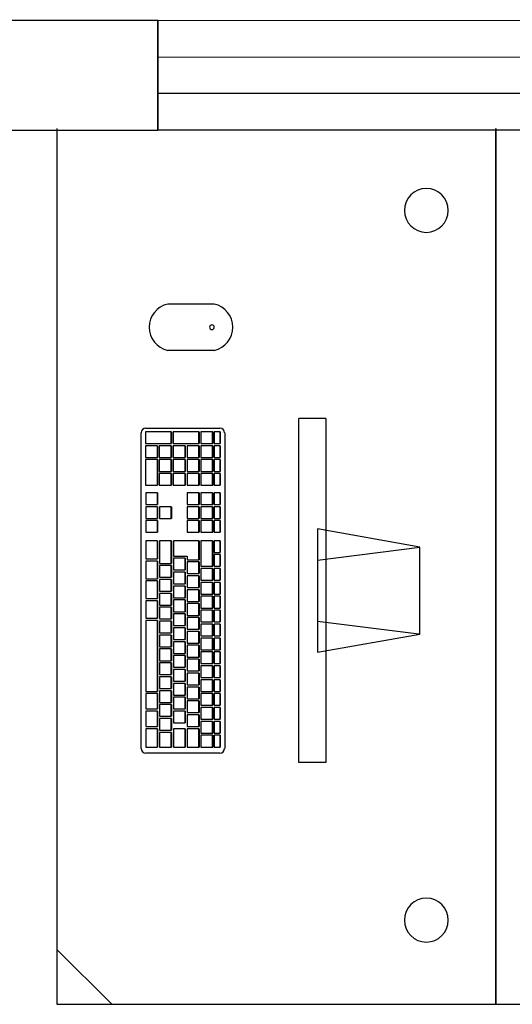
# Model space of a CAD drawing. Extents: x 124 to 265, y -167 to 46.
# Drawn here: x 206 to 206, y -138 to -137 of the extents above; entities that cross this region are included whole.
import ezdxf

# ---------------------------------------------------------------- set-up
doc = ezdxf.new("R2010")
doc.units = 0
doc.layers.add('BASE', color=8, linetype='Continuous')

msp = doc.modelspace()

# ---------------------------------------------------------------- linework, layer by layer
at = {"layer": 'BASE', "color": 8}
for p, q in [((205.7264, -136.6733), (204.1414, -136.674)), ((205.7264, -136.6733), (208.1264, -136.6723)), ((205.7265, -136.8233), (205.7264, -136.6733)), ((205.7264, -136.6733), (205.7265, -136.8233)), ((205.7264, -136.7233), (208.1264, -136.7223)), ((208.1265, -136.7723), (205.7265, -136.7733)), ((204.4515, -136.8238), (205.7265, -136.8233)), ((205.5884, -136.821), (205.5884, -138.018)), ((208.1265, -136.8223), (205.7265, -136.8233)), ((206.1884, -138.018), (206.1884, -136.821)), ((206.1884, -136.821), (206.1884, -138.018)), ((205.7401, -137.0608), (205.8036, -137.0608)), ((205.8036, -137.1243), (205.7401, -137.1243)), ((205.9562, -137.2176), (205.9191, -137.2176)), ((205.9191, -137.6875), (205.9191, -137.2176)), ((205.9562, -137.2176), (205.9562, -137.6875)), ((205.7039, -137.6684), (205.7039, -137.2368)), ((205.7447, -137.2356), (205.7096, -137.2356)), ((205.7096, -137.2356), (205.7096, -137.2516)), ((205.7102, -137.2305), (205.8114, -137.2305)), ((205.7447, -137.2516), (205.7447, -137.2356)), ((205.7447, -137.2356), (205.745, -137.2356)), ((205.745, -137.2356), (205.745, -137.2516)), ((205.7826, -137.2356), (205.7474, -137.2356)), ((205.7474, -137.2356), (205.7474, -137.2516)), ((205.7826, -137.2516), (205.7826, -137.2356)), ((205.7826, -137.2356), (205.7829, -137.2356)), ((205.7829, -137.2356), (205.7829, -137.2516)), ((205.8013, -137.2356), (205.785, -137.2356)), ((205.785, -137.2356), (205.785, -137.2516)), ((205.8013, -137.2516), (205.8013, -137.2356)), ((205.8013, -137.2356), (205.8015, -137.2356)), ((205.8015, -137.2356), (205.8015, -137.2516)), ((205.8035, -137.2356), (205.8035, -137.2516)), ((205.8115, -137.2356), (205.8035, -137.2356)), ((205.8115, -137.2516), (205.8115, -137.2356)), ((205.8115, -137.2356), (205.8118, -137.2356)), ((205.8118, -137.2356), (205.8118, -137.2516)), ((205.8178, -137.2368), (205.8178, -137.6684)), ((205.7096, -137.2516), (205.7447, -137.2516)), ((205.7258, -137.2546), (205.7096, -137.2546)), ((205.7096, -137.2546), (205.7096, -137.2706)), ((205.7258, -137.2706), (205.7258, -137.2546)), ((205.7258, -137.2546), (205.7261, -137.2546)), ((205.7261, -137.2546), (205.7261, -137.2706)), ((205.7447, -137.2546), (205.7285, -137.2546)), ((205.7285, -137.2546), (205.7285, -137.2706)), ((205.7447, -137.2516), (205.745, -137.2516)), ((205.7447, -137.2706), (205.7447, -137.2546)), ((205.7447, -137.2546), (205.745, -137.2546)), ((205.745, -137.2546), (205.745, -137.2706)), ((205.7474, -137.2516), (205.7826, -137.2516)), ((205.7637, -137.2546), (205.7474, -137.2546)), ((205.7474, -137.2546), (205.7474, -137.2706)), ((205.7637, -137.2706), (205.7637, -137.2546)), ((205.7637, -137.2546), (205.7639, -137.2546)), ((205.7639, -137.2546), (205.7639, -137.2706)), ((205.7826, -137.2546), (205.7664, -137.2546)), ((205.7664, -137.2546), (205.7664, -137.2706)), ((205.7826, -137.2516), (205.7829, -137.2516)), ((205.7826, -137.2706), (205.7826, -137.2546)), ((205.7826, -137.2546), (205.7829, -137.2546)), ((205.7829, -137.2546), (205.7829, -137.2706)), ((205.785, -137.2516), (205.8013, -137.2516)), ((205.8013, -137.2546), (205.785, -137.2546)), ((205.785, -137.2546), (205.785, -137.2706)), ((205.8013, -137.2516), (205.8015, -137.2516)), ((205.8013, -137.2706), (205.8013, -137.2546)), ((205.8013, -137.2546), (205.8015, -137.2546)), ((205.8015, -137.2546), (205.8015, -137.2706)), ((205.8035, -137.2516), (205.8115, -137.2516)), ((205.8035, -137.2546), (205.8035, -137.2706)), ((205.8115, -137.2546), (205.8035, -137.2546)), ((205.8115, -137.2516), (205.8118, -137.2516)), ((205.8115, -137.2706), (205.8115, -137.2546)), ((205.8115, -137.2546), (205.8118, -137.2546)), ((205.8118, -137.2546), (205.8118, -137.2706)), ((205.7096, -137.2706), (205.7258, -137.2706)), ((205.7258, -137.2736), (205.7096, -137.2736)), ((205.7096, -137.2736), (205.7096, -137.3086)), ((205.7258, -137.2706), (205.7261, -137.2706)), ((205.7258, -137.3086), (205.7258, -137.2736)), ((205.7258, -137.2736), (205.7261, -137.2736)), ((205.7261, -137.2736), (205.7261, -137.3086)), ((205.7285, -137.2706), (205.7447, -137.2706)), ((205.7447, -137.2736), (205.7285, -137.2736)), ((205.7285, -137.2736), (205.7285, -137.2896)), ((205.7447, -137.2706), (205.745, -137.2706)), ((205.7447, -137.2896), (205.7447, -137.2736)), ((205.7447, -137.2736), (205.745, -137.2736)), ((205.745, -137.2736), (205.745, -137.2896)), ((205.7474, -137.2706), (205.7637, -137.2706)), ((205.7637, -137.2736), (205.7474, -137.2736)), ((205.7474, -137.2736), (205.7474, -137.2896)), ((205.7637, -137.2706), (205.7639, -137.2706)), ((205.7637, -137.2896), (205.7637, -137.2736)), ((205.7637, -137.2736), (205.7639, -137.2736)), ((205.7639, -137.2736), (205.7639, -137.2896)), ((205.7664, -137.2706), (205.7826, -137.2706)), ((205.7826, -137.2736), (205.7664, -137.2736)), ((205.7664, -137.2736), (205.7664, -137.2896)), ((205.7826, -137.2706), (205.7829, -137.2706)), ((205.7826, -137.2896), (205.7826, -137.2736)), ((205.7826, -137.2736), (205.7829, -137.2736)), ((205.7829, -137.2736), (205.7829, -137.2896)), ((205.785, -137.2706), (205.8013, -137.2706)), ((205.8013, -137.2736), (205.785, -137.2736)), ((205.785, -137.2736), (205.785, -137.2896)), ((205.8013, -137.2706), (205.8015, -137.2706)), ((205.8013, -137.2896), (205.8013, -137.2736)), ((205.8013, -137.2736), (205.8015, -137.2736)), ((205.8015, -137.2736), (205.8015, -137.2896)), ((205.8035, -137.2706), (205.8115, -137.2706)), ((205.8035, -137.2736), (205.8035, -137.2896)), ((205.8115, -137.2736), (205.8035, -137.2736)), ((205.8115, -137.2706), (205.8118, -137.2706)), ((205.8115, -137.2896), (205.8115, -137.2736)), ((205.8115, -137.2736), (205.8118, -137.2736)), ((205.8118, -137.2736), (205.8118, -137.2896)), ((205.7285, -137.2896), (205.7447, -137.2896)), ((205.7447, -137.2896), (205.745, -137.2896)), ((205.7474, -137.2896), (205.7637, -137.2896)), ((205.7637, -137.2896), (205.7639, -137.2896)), ((205.7664, -137.2896), (205.7826, -137.2896)), ((205.7826, -137.2896), (205.7829, -137.2896)), ((205.785, -137.2896), (205.8013, -137.2896)), ((205.8013, -137.2896), (205.8015, -137.2896)), ((205.8035, -137.2896), (205.8115, -137.2896)), ((205.8115, -137.2896), (205.8118, -137.2896)), ((205.7447, -137.2926), (205.7285, -137.2926)), ((205.7285, -137.2926), (205.7285, -137.3086)), ((205.7447, -137.3086), (205.7447, -137.2926)), ((205.7447, -137.2926), (205.745, -137.2926)), ((205.745, -137.2926), (205.745, -137.3086)), ((205.7637, -137.2926), (205.7474, -137.2926)), ((205.7474, -137.2926), (205.7474, -137.3086)), ((205.7637, -137.3086), (205.7637, -137.2926)), ((205.7637, -137.2926), (205.7639, -137.2926)), ((205.7639, -137.2926), (205.7639, -137.3086)), ((205.7826, -137.2926), (205.7664, -137.2926)), ((205.7664, -137.2926), (205.7664, -137.3086)), ((205.7826, -137.3086), (205.7826, -137.2926)), ((205.7826, -137.2926), (205.7829, -137.2926)), ((205.7829, -137.2926), (205.7829, -137.3086)), ((205.8013, -137.2926), (205.785, -137.2926)), ((205.785, -137.2926), (205.785, -137.3086)), ((205.8013, -137.3086), (205.8013, -137.2926)), ((205.8013, -137.2926), (205.8015, -137.2926)), ((205.8015, -137.2926), (205.8015, -137.3086)), ((205.8035, -137.2926), (205.8035, -137.3086)), ((205.8115, -137.2926), (205.8035, -137.2926)), ((205.8115, -137.3086), (205.8115, -137.2926)), ((205.8115, -137.2926), (205.8118, -137.2926)), ((205.8118, -137.2926), (205.8118, -137.3086)), ((205.7096, -137.3086), (205.7258, -137.3086)), ((205.7258, -137.3086), (205.7261, -137.3086)), ((205.7285, -137.3086), (205.7447, -137.3086)), ((205.7447, -137.3086), (205.745, -137.3086)), ((205.7474, -137.3086), (205.7637, -137.3086)), ((205.7637, -137.3086), (205.7639, -137.3086)), ((205.7664, -137.3086), (205.7826, -137.3086)), ((205.7826, -137.3086), (205.7829, -137.3086)), ((205.785, -137.3086), (205.8013, -137.3086)), ((205.8013, -137.3086), (205.8015, -137.3086)), ((205.8035, -137.3086), (205.8115, -137.3086)), ((205.8115, -137.3086), (205.8118, -137.3086)), ((205.7258, -137.3189), (205.7099, -137.3189)), ((205.7099, -137.3189), (205.7099, -137.3349)), ((205.7258, -137.3349), (205.7258, -137.3189)), ((205.7261, -137.3189), (205.7258, -137.3189)), ((205.7261, -137.3189), (205.7261, -137.3349)), ((205.7826, -137.3189), (205.7667, -137.3189)), ((205.7667, -137.3189), (205.7667, -137.3349)), ((205.7826, -137.3349), (205.7826, -137.3189)), ((205.7829, -137.3189), (205.7826, -137.3189)), ((205.7829, -137.3189), (205.7829, -137.3349)), ((205.8013, -137.3189), (205.785, -137.3189)), ((205.785, -137.3189), (205.785, -137.3349)), ((205.8013, -137.3349), (205.8013, -137.3189)), ((205.8013, -137.3189), (205.8015, -137.3189)), ((205.8015, -137.3189), (205.8015, -137.3349)), ((205.8035, -137.3189), (205.8035, -137.3349)), ((205.8115, -137.3189), (205.8035, -137.3189)), ((205.8115, -137.3349), (205.8115, -137.3189)), ((205.8115, -137.3189), (205.8118, -137.3189)), ((205.8118, -137.3189), (205.8118, -137.3349)), ((205.7099, -137.3349), (205.7258, -137.3349)), ((205.7258, -137.3379), (205.7099, -137.3379)), ((205.7099, -137.3379), (205.7099, -137.3539)), ((205.7258, -137.3349), (205.7261, -137.3349)), ((205.7258, -137.3539), (205.7258, -137.3379)), ((205.7258, -137.3379), (205.7261, -137.3379)), ((205.7261, -137.3379), (205.7261, -137.3539)), ((205.7447, -137.3379), (205.7288, -137.3379)), ((205.7288, -137.3379), (205.7288, -137.3539)), ((205.7447, -137.3539), (205.7447, -137.3379)), ((205.7447, -137.3379), (205.745, -137.3379)), ((205.745, -137.3379), (205.745, -137.3539)), ((205.7667, -137.3349), (205.7826, -137.3349)), ((205.7826, -137.3379), (205.7667, -137.3379)), ((205.7667, -137.3379), (205.7667, -137.3539)), ((205.7826, -137.3349), (205.7829, -137.3349)), ((205.7826, -137.3539), (205.7826, -137.3379)), ((205.7826, -137.3379), (205.7829, -137.3379)), ((205.7829, -137.3379), (205.7829, -137.3539)), ((205.785, -137.3349), (205.8013, -137.3349)), ((205.8013, -137.3379), (205.785, -137.3379)), ((205.785, -137.3379), (205.785, -137.3539)), ((205.8013, -137.3349), (205.8015, -137.3349)), ((205.8013, -137.3539), (205.8013, -137.3379)), ((205.8013, -137.3379), (205.8015, -137.3379)), ((205.8015, -137.3379), (205.8015, -137.3539)), ((205.8035, -137.3349), (205.8115, -137.3349)), ((205.8035, -137.3379), (205.8035, -137.3539)), ((205.8115, -137.3379), (205.8035, -137.3379)), ((205.8115, -137.3349), (205.8118, -137.3349)), ((205.8115, -137.3539), (205.8115, -137.3379)), ((205.8115, -137.3379), (205.8118, -137.3379)), ((205.8118, -137.3379), (205.8118, -137.3539)), ((205.7099, -137.3539), (205.7258, -137.3539)), ((205.7258, -137.3569), (205.7099, -137.3569)), ((205.7099, -137.3569), (205.7099, -137.3729)), ((205.7261, -137.3539), (205.7258, -137.3539)), ((205.7258, -137.3729), (205.7258, -137.3569)), ((205.7258, -137.3569), (205.7261, -137.3569)), ((205.7261, -137.3569), (205.7261, -137.3729)), ((205.7288, -137.3539), (205.7447, -137.3539)), ((205.745, -137.3539), (205.7447, -137.3539)), ((205.7667, -137.3539), (205.7826, -137.3539)), ((205.7826, -137.3569), (205.7667, -137.3569)), ((205.7667, -137.3569), (205.7667, -137.3729)), ((205.7829, -137.3539), (205.7826, -137.3539)), ((205.7826, -137.3729), (205.7826, -137.3569)), ((205.7826, -137.3569), (205.7829, -137.3569)), ((205.7829, -137.3569), (205.7829, -137.3729)), ((205.785, -137.3539), (205.8013, -137.3539)), ((205.8013, -137.3569), (205.785, -137.3569)), ((205.785, -137.3569), (205.785, -137.3729)), ((205.8013, -137.3539), (205.8015, -137.3539)), ((205.8013, -137.3729), (205.8013, -137.3569)), ((205.8013, -137.3569), (205.8015, -137.3569)), ((205.8015, -137.3569), (205.8015, -137.3729)), ((205.8035, -137.3539), (205.8115, -137.3539)), ((205.8035, -137.3569), (205.8035, -137.3729)), ((205.8115, -137.3569), (205.8035, -137.3569)), ((205.8115, -137.3539), (205.8118, -137.3539)), ((205.8115, -137.3729), (205.8115, -137.3569)), ((205.8115, -137.3569), (205.8118, -137.3569)), ((205.8118, -137.3569), (205.8118, -137.3729)), ((205.9445, -137.3684), (205.9445, -137.5368)), ((206.0844, -137.3931), (205.9445, -137.3684)), ((205.7099, -137.3729), (205.7258, -137.3729)), ((205.7258, -137.3844), (205.7099, -137.3844)), ((205.7099, -137.3844), (205.7099, -137.4094)), ((205.7261, -137.3729), (205.7258, -137.3729)), ((205.7258, -137.4094), (205.7258, -137.3844)), ((205.7258, -137.3844), (205.7261, -137.3844)), ((205.7261, -137.3844), (205.7261, -137.4094)), ((205.7288, -137.3844), (205.7288, -137.4154)), ((205.7447, -137.3844), (205.7288, -137.3844)), ((205.7447, -137.4154), (205.7447, -137.3844)), ((205.7447, -137.3844), (205.745, -137.3844)), ((205.745, -137.3844), (205.745, -137.4154)), ((205.7826, -137.3844), (205.7477, -137.3844)), ((205.7477, -137.3844), (205.7477, -137.4054)), ((205.7667, -137.3729), (205.7826, -137.3729)), ((205.7829, -137.3729), (205.7826, -137.3729)), ((205.7826, -137.4104), (205.7826, -137.3844)), ((205.7826, -137.3844), (205.7829, -137.3844)), ((205.7829, -137.3844), (205.7829, -137.4104)), ((205.785, -137.3729), (205.8013, -137.3729)), ((205.8013, -137.3844), (205.785, -137.3844)), ((205.785, -137.3844), (205.785, -137.4194)), ((205.8013, -137.3729), (205.8015, -137.3729)), ((205.8013, -137.4194), (205.8013, -137.3844)), ((205.8013, -137.3844), (205.8015, -137.3844)), ((205.8015, -137.3844), (205.8015, -137.4194)), ((205.8035, -137.3729), (205.8115, -137.3729)), ((205.8035, -137.3844), (205.8035, -137.4004)), ((205.8115, -137.3844), (205.8035, -137.3844)), ((205.8115, -137.3729), (205.8118, -137.3729)), ((205.8115, -137.4004), (205.8115, -137.3844)), ((205.8115, -137.3844), (205.8118, -137.3844)), ((205.8118, -137.3844), (205.8118, -137.4004)), ((205.9445, -137.411), (206.0844, -137.3931)), ((206.0844, -137.5121), (206.0844, -137.3931)), ((205.7099, -137.4094), (205.7258, -137.4094)), ((205.7258, -137.4094), (205.7261, -137.4094)), ((205.7477, -137.4054), (205.7666, -137.4054)), ((205.7477, -137.4084), (205.7477, -137.4244)), ((205.7637, -137.4084), (205.7477, -137.4084)), ((205.7637, -137.4244), (205.7637, -137.4084)), ((205.7637, -137.4084), (205.7639, -137.4084)), ((205.7639, -137.4084), (205.7639, -137.4244)), ((205.7666, -137.4054), (205.7666, -137.4104)), ((205.7666, -137.4104), (205.7826, -137.4104)), ((205.7826, -137.4104), (205.7829, -137.4104)), ((205.8035, -137.4004), (205.8115, -137.4004)), ((205.8035, -137.4034), (205.8035, -137.4194)), ((205.8115, -137.4034), (205.8035, -137.4034)), ((205.8115, -137.4004), (205.8118, -137.4004)), ((205.8115, -137.4194), (205.8115, -137.4034)), ((205.8115, -137.4034), (205.8118, -137.4034)), ((205.8118, -137.4034), (205.8118, -137.4194)), ((205.7258, -137.4124), (205.7099, -137.4124)), ((205.7099, -137.4124), (205.7099, -137.4364)), ((205.7258, -137.4364), (205.7258, -137.4124)), ((205.7258, -137.4124), (205.7261, -137.4124)), ((205.7261, -137.4124), (205.7261, -137.4364)), ((205.7288, -137.4154), (205.7447, -137.4154)), ((205.7288, -137.4184), (205.7288, -137.4344)), ((205.7447, -137.4184), (205.7288, -137.4184)), ((205.7447, -137.4154), (205.745, -137.4154)), ((205.7447, -137.4344), (205.7447, -137.4184)), ((205.7447, -137.4184), (205.745, -137.4184)), ((205.745, -137.4184), (205.745, -137.4344)), ((205.7477, -137.4244), (205.7637, -137.4244)), ((205.7637, -137.4244), (205.7639, -137.4244)), ((205.7666, -137.4134), (205.7666, -137.4294)), ((205.7826, -137.4134), (205.7666, -137.4134)), ((205.7826, -137.4294), (205.7826, -137.4134)), ((205.7826, -137.4134), (205.7829, -137.4134)), ((205.7829, -137.4134), (205.7829, -137.4294)), ((205.785, -137.4194), (205.8013, -137.4194)), ((205.7853, -137.4224), (205.7853, -137.4384)), ((205.8013, -137.4224), (205.7853, -137.4224)), ((205.8013, -137.4194), (205.8015, -137.4194)), ((205.8013, -137.4384), (205.8013, -137.4224)), ((205.8013, -137.4224), (205.8015, -137.4224)), ((205.8015, -137.4224), (205.8015, -137.4384)), ((205.8035, -137.4194), (205.8115, -137.4194)), ((205.8035, -137.4224), (205.8035, -137.4384)), ((205.8115, -137.4224), (205.8035, -137.4224)), ((205.8115, -137.4194), (205.8118, -137.4194)), ((205.8115, -137.4384), (205.8115, -137.4224)), ((205.8115, -137.4224), (205.8118, -137.4224)), ((205.8118, -137.4224), (205.8118, -137.4384)), ((205.7099, -137.4364), (205.7258, -137.4364)), ((205.7258, -137.4364), (205.7261, -137.4364)), ((205.7288, -137.4344), (205.7447, -137.4344)), ((205.7288, -137.4374), (205.7288, -137.4534)), ((205.7447, -137.4374), (205.7288, -137.4374)), ((205.7447, -137.4344), (205.745, -137.4344)), ((205.7447, -137.4534), (205.7447, -137.4374)), ((205.7447, -137.4374), (205.745, -137.4374)), ((205.745, -137.4374), (205.745, -137.4534)), ((205.7477, -137.4274), (205.7477, -137.4434)), ((205.7637, -137.4274), (205.7477, -137.4274)), ((205.7637, -137.4434), (205.7637, -137.4274)), ((205.7637, -137.4274), (205.7639, -137.4274)), ((205.7639, -137.4274), (205.7639, -137.4434)), ((205.7666, -137.4294), (205.7826, -137.4294)), ((205.7666, -137.4324), (205.7666, -137.4484)), ((205.7826, -137.4324), (205.7666, -137.4324)), ((205.7826, -137.4294), (205.7829, -137.4294)), ((205.7826, -137.4484), (205.7826, -137.4324)), ((205.7826, -137.4324), (205.7829, -137.4324)), ((205.7829, -137.4324), (205.7829, -137.4484)), ((205.7853, -137.4384), (205.8013, -137.4384)), ((205.8013, -137.4384), (205.8015, -137.4384)), ((205.8035, -137.4384), (205.8115, -137.4384)), ((205.8115, -137.4384), (205.8118, -137.4384)), ((205.7258, -137.4394), (205.7099, -137.4394)), ((205.7099, -137.4394), (205.7099, -137.4634)), ((205.7258, -137.4634), (205.7258, -137.4394)), ((205.7258, -137.4394), (205.7261, -137.4394)), ((205.7261, -137.4394), (205.7261, -137.4634)), ((205.7477, -137.4434), (205.7637, -137.4434)), ((205.7477, -137.4464), (205.7477, -137.4624)), ((205.7637, -137.4464), (205.7477, -137.4464)), ((205.7637, -137.4434), (205.7639, -137.4434)), ((205.7637, -137.4624), (205.7637, -137.4464)), ((205.7637, -137.4464), (205.7639, -137.4464)), ((205.7639, -137.4464), (205.7639, -137.4624)), ((205.7666, -137.4484), (205.7826, -137.4484)), ((205.7666, -137.4514), (205.7666, -137.4674)), ((205.7826, -137.4514), (205.7666, -137.4514)), ((205.7826, -137.4484), (205.7829, -137.4484)), ((205.7826, -137.4674), (205.7826, -137.4514)), ((205.7826, -137.4514), (205.7829, -137.4514)), ((205.7829, -137.4514), (205.7829, -137.4674)), ((205.7853, -137.4414), (205.7853, -137.4574)), ((205.8013, -137.4414), (205.7853, -137.4414)), ((205.8013, -137.4574), (205.8013, -137.4414)), ((205.8013, -137.4414), (205.8015, -137.4414)), ((205.8015, -137.4414), (205.8015, -137.4574)), ((205.8035, -137.4414), (205.8035, -137.4574)), ((205.8115, -137.4414), (205.8035, -137.4414)), ((205.8115, -137.4574), (205.8115, -137.4414)), ((205.8115, -137.4414), (205.8118, -137.4414)), ((205.8118, -137.4414), (205.8118, -137.4574)), ((205.7099, -137.4634), (205.7258, -137.4634)), ((205.7258, -137.4634), (205.7261, -137.4634)), ((205.7288, -137.4534), (205.7447, -137.4534)), ((205.7288, -137.4564), (205.7288, -137.4724)), ((205.7447, -137.4564), (205.7288, -137.4564)), ((205.7447, -137.4534), (205.745, -137.4534)), ((205.7447, -137.4724), (205.7447, -137.4564)), ((205.7447, -137.4564), (205.745, -137.4564)), ((205.745, -137.4564), (205.745, -137.4724)), ((205.7477, -137.4624), (205.7637, -137.4624)), ((205.7477, -137.4654), (205.7477, -137.4814)), ((205.7637, -137.4654), (205.7477, -137.4654)), ((205.7637, -137.4624), (205.7639, -137.4624)), ((205.7637, -137.4814), (205.7637, -137.4654)), ((205.7637, -137.4654), (205.7639, -137.4654)), ((205.7639, -137.4654), (205.7639, -137.4814)), ((205.7853, -137.4574), (205.8013, -137.4574)), ((205.7853, -137.4604), (205.7853, -137.4764)), ((205.8013, -137.4604), (205.7853, -137.4604)), ((205.8013, -137.4574), (205.8015, -137.4574)), ((205.8013, -137.4764), (205.8013, -137.4604)), ((205.8013, -137.4604), (205.8015, -137.4604)), ((205.8015, -137.4604), (205.8015, -137.4764)), ((205.8035, -137.4574), (205.8115, -137.4574)), ((205.8035, -137.4604), (205.8035, -137.4764)), ((205.8115, -137.4604), (205.8035, -137.4604)), ((205.8115, -137.4574), (205.8118, -137.4574)), ((205.8115, -137.4764), (205.8115, -137.4604)), ((205.8115, -137.4604), (205.8118, -137.4604)), ((205.8118, -137.4604), (205.8118, -137.4764)), ((205.7258, -137.4664), (205.7099, -137.4664)), ((205.7099, -137.4664), (205.7099, -137.4904)), ((205.7258, -137.4904), (205.7258, -137.4664)), ((205.7258, -137.4664), (205.7261, -137.4664)), ((205.7261, -137.4664), (205.7261, -137.4904)), ((205.7288, -137.4724), (205.7447, -137.4724)), ((205.7288, -137.4754), (205.7288, -137.4914)), ((205.7447, -137.4754), (205.7288, -137.4754)), ((205.7447, -137.4724), (205.745, -137.4724)), ((205.7447, -137.4914), (205.7447, -137.4754)), ((205.7447, -137.4754), (205.745, -137.4754)), ((205.745, -137.4754), (205.745, -137.4914)), ((205.7666, -137.4674), (205.7826, -137.4674)), ((205.7666, -137.4704), (205.7666, -137.4864)), ((205.7826, -137.4704), (205.7666, -137.4704)), ((205.7826, -137.4674), (205.7829, -137.4674)), ((205.7826, -137.4864), (205.7826, -137.4704)), ((205.7826, -137.4704), (205.7829, -137.4704)), ((205.7829, -137.4704), (205.7829, -137.4864)), ((205.7853, -137.4764), (205.8013, -137.4764)), ((205.8013, -137.4764), (205.8015, -137.4764)), ((205.8035, -137.4764), (205.8115, -137.4764)), ((205.8115, -137.4764), (205.8118, -137.4764)), ((205.7099, -137.4904), (205.7258, -137.4904)), ((205.7258, -137.4904), (205.7261, -137.4904)), ((205.7288, -137.4914), (205.7447, -137.4914)), ((205.7447, -137.4914), (205.745, -137.4914)), ((205.7477, -137.4814), (205.7637, -137.4814)), ((205.7477, -137.4844), (205.7477, -137.5004)), ((205.7637, -137.4844), (205.7477, -137.4844)), ((205.7637, -137.4814), (205.7639, -137.4814)), ((205.7637, -137.5004), (205.7637, -137.4844)), ((205.7637, -137.4844), (205.7639, -137.4844)), ((205.7639, -137.4844), (205.7639, -137.5004)), ((205.7666, -137.4864), (205.7826, -137.4864)), ((205.7666, -137.4894), (205.7666, -137.5054)), ((205.7826, -137.4894), (205.7666, -137.4894)), ((205.7826, -137.4864), (205.7829, -137.4864)), ((205.7826, -137.5054), (205.7826, -137.4894)), ((205.7826, -137.4894), (205.7829, -137.4894)), ((205.7829, -137.4894), (205.7829, -137.5054)), ((205.7853, -137.4794), (205.7853, -137.4954)), ((205.8013, -137.4794), (205.7853, -137.4794)), ((205.8013, -137.4954), (205.8013, -137.4794)), ((205.8013, -137.4794), (205.8015, -137.4794)), ((205.8015, -137.4794), (205.8015, -137.4954)), ((205.8035, -137.4794), (205.8035, -137.4954)), ((205.8115, -137.4794), (205.8035, -137.4794)), ((205.8115, -137.4954), (205.8115, -137.4794)), ((205.8115, -137.4794), (205.8118, -137.4794)), ((205.8118, -137.4794), (205.8118, -137.4954)), ((205.7099, -137.4934), (205.7099, -137.5904)), ((205.7258, -137.4934), (205.7099, -137.4934)), ((205.7258, -137.5904), (205.7258, -137.4934)), ((205.7258, -137.4934), (205.7261, -137.4934)), ((205.7261, -137.4934), (205.7261, -137.5904)), ((205.7288, -137.4944), (205.7288, -137.5104)), ((205.7447, -137.4944), (205.7288, -137.4944)), ((205.7447, -137.5104), (205.7447, -137.4944)), ((205.7447, -137.4944), (205.745, -137.4944)), ((205.745, -137.4944), (205.745, -137.5104)), ((205.7477, -137.5004), (205.7637, -137.5004)), ((205.7477, -137.5034), (205.7477, -137.5194)), ((205.7637, -137.5034), (205.7477, -137.5034)), ((205.7637, -137.5004), (205.7639, -137.5004)), ((205.7637, -137.5194), (205.7637, -137.5034)), ((205.7637, -137.5034), (205.7639, -137.5034)), ((205.7639, -137.5034), (205.7639, -137.5194)), ((205.7666, -137.5054), (205.7826, -137.5054)), ((205.7826, -137.5054), (205.7829, -137.5054)), ((205.7853, -137.4954), (205.8013, -137.4954)), ((205.7853, -137.4984), (205.7853, -137.5144)), ((205.8013, -137.4984), (205.7853, -137.4984)), ((205.8013, -137.4954), (205.8015, -137.4954)), ((205.8013, -137.5144), (205.8013, -137.4984)), ((205.8013, -137.4984), (205.8015, -137.4984)), ((205.8015, -137.4984), (205.8015, -137.5144)), ((205.8035, -137.4954), (205.8115, -137.4954)), ((205.8035, -137.4984), (205.8035, -137.5144)), ((205.8115, -137.4984), (205.8035, -137.4984)), ((205.8115, -137.4954), (205.8118, -137.4954)), ((205.8115, -137.5144), (205.8115, -137.4984)), ((205.8115, -137.4984), (205.8118, -137.4984)), ((205.8118, -137.4984), (205.8118, -137.5144)), ((205.9445, -137.4942), (206.0831, -137.5119)), ((205.7288, -137.5104), (205.7447, -137.5104)), ((205.7288, -137.5134), (205.7288, -137.5294)), ((205.7447, -137.5134), (205.7288, -137.5134)), ((205.7447, -137.5104), (205.745, -137.5104)), ((205.7447, -137.5294), (205.7447, -137.5134)), ((205.7447, -137.5134), (205.745, -137.5134)), ((205.745, -137.5134), (205.745, -137.5294)), ((205.7477, -137.5194), (205.7637, -137.5194)), ((205.7637, -137.5194), (205.7639, -137.5194)), ((205.7666, -137.5084), (205.7666, -137.5244)), ((205.7826, -137.5084), (205.7666, -137.5084)), ((205.7826, -137.5244), (205.7826, -137.5084)), ((205.7826, -137.5084), (205.7829, -137.5084)), ((205.7829, -137.5084), (205.7829, -137.5244)), ((205.7853, -137.5144), (205.8013, -137.5144)), ((205.7853, -137.5174), (205.7853, -137.5334)), ((205.8013, -137.5174), (205.7853, -137.5174)), ((205.8013, -137.5144), (205.8015, -137.5144)), ((205.8013, -137.5334), (205.8013, -137.5174)), ((205.8013, -137.5174), (205.8015, -137.5174)), ((205.8015, -137.5174), (205.8015, -137.5334)), ((205.8035, -137.5144), (205.8115, -137.5144)), ((205.8035, -137.5174), (205.8035, -137.5334)), ((205.8115, -137.5174), (205.8035, -137.5174)), ((205.8115, -137.5144), (205.8118, -137.5144)), ((205.8115, -137.5334), (205.8115, -137.5174)), ((205.8115, -137.5174), (205.8118, -137.5174)), ((205.8118, -137.5174), (205.8118, -137.5334)), ((205.9445, -137.5368), (206.0844, -137.5121)), ((205.7288, -137.5294), (205.7447, -137.5294)), ((205.7288, -137.5324), (205.7288, -137.5484)), ((205.7447, -137.5324), (205.7288, -137.5324)), ((205.7447, -137.5294), (205.745, -137.5294)), ((205.7447, -137.5484), (205.7447, -137.5324)), ((205.7447, -137.5324), (205.745, -137.5324)), ((205.745, -137.5324), (205.745, -137.5484)), ((205.7477, -137.5224), (205.7477, -137.5384)), ((205.7637, -137.5224), (205.7477, -137.5224)), ((205.7637, -137.5384), (205.7637, -137.5224)), ((205.7637, -137.5224), (205.7639, -137.5224)), ((205.7639, -137.5224), (205.7639, -137.5384)), ((205.7666, -137.5244), (205.7826, -137.5244)), ((205.7666, -137.5274), (205.7666, -137.5434)), ((205.7826, -137.5274), (205.7666, -137.5274)), ((205.7826, -137.5244), (205.7829, -137.5244)), ((205.7826, -137.5434), (205.7826, -137.5274)), ((205.7826, -137.5274), (205.7829, -137.5274)), ((205.7829, -137.5274), (205.7829, -137.5434)), ((205.7477, -137.5384), (205.7637, -137.5384)), ((205.7477, -137.5414), (205.7477, -137.5574)), ((205.7637, -137.5414), (205.7477, -137.5414)), ((205.7637, -137.5384), (205.7639, -137.5384)), ((205.7637, -137.5574), (205.7637, -137.5414)), ((205.7637, -137.5414), (205.7639, -137.5414)), ((205.7639, -137.5414), (205.7639, -137.5574)), ((205.7666, -137.5434), (205.7826, -137.5434)), ((205.7666, -137.5464), (205.7666, -137.5624)), ((205.7826, -137.5464), (205.7666, -137.5464)), ((205.7826, -137.5434), (205.7829, -137.5434)), ((205.7826, -137.5624), (205.7826, -137.5464)), ((205.7826, -137.5464), (205.7829, -137.5464)), ((205.7829, -137.5464), (205.7829, -137.5624)), ((205.7853, -137.5334), (205.8013, -137.5334)), ((205.7853, -137.5364), (205.7853, -137.5524)), ((205.8013, -137.5364), (205.7853, -137.5364)), ((205.8013, -137.5334), (205.8015, -137.5334)), ((205.8013, -137.5524), (205.8013, -137.5364)), ((205.8013, -137.5364), (205.8015, -137.5364)), ((205.8015, -137.5364), (205.8015, -137.5524)), ((205.8035, -137.5334), (205.8115, -137.5334)), ((205.8035, -137.5364), (205.8035, -137.5524)), ((205.8115, -137.5364), (205.8035, -137.5364)), ((205.8115, -137.5334), (205.8118, -137.5334)), ((205.8115, -137.5524), (205.8115, -137.5364)), ((205.8115, -137.5364), (205.8118, -137.5364)), ((205.8118, -137.5364), (205.8118, -137.5524)), ((205.7288, -137.5484), (205.7447, -137.5484)), ((205.7288, -137.5514), (205.7288, -137.5674)), ((205.7447, -137.5514), (205.7288, -137.5514)), ((205.7447, -137.5484), (205.745, -137.5484)), ((205.7447, -137.5674), (205.7447, -137.5514)), ((205.7447, -137.5514), (205.745, -137.5514)), ((205.745, -137.5514), (205.745, -137.5674)), ((205.7477, -137.5574), (205.7637, -137.5574)), ((205.7637, -137.5574), (205.7639, -137.5574)), ((205.7853, -137.5524), (205.8013, -137.5524)), ((205.7853, -137.5554), (205.7853, -137.5714)), ((205.8013, -137.5554), (205.7853, -137.5554)), ((205.8013, -137.5524), (205.8015, -137.5524)), ((205.8013, -137.5714), (205.8013, -137.5554)), ((205.8013, -137.5554), (205.8015, -137.5554)), ((205.8015, -137.5554), (205.8015, -137.5714)), ((205.8035, -137.5524), (205.8115, -137.5524)), ((205.8035, -137.5554), (205.8035, -137.5714)), ((205.8115, -137.5554), (205.8035, -137.5554)), ((205.8115, -137.5524), (205.8118, -137.5524)), ((205.8115, -137.5714), (205.8115, -137.5554)), ((205.8115, -137.5554), (205.8118, -137.5554)), ((205.8118, -137.5554), (205.8118, -137.5714)), ((205.7288, -137.5674), (205.7447, -137.5674)), ((205.7288, -137.5704), (205.7288, -137.5864)), ((205.7447, -137.5704), (205.7288, -137.5704)), ((205.7447, -137.5674), (205.745, -137.5674)), ((205.7447, -137.5864), (205.7447, -137.5704)), ((205.7447, -137.5704), (205.745, -137.5704)), ((205.745, -137.5704), (205.745, -137.5864)), ((205.7477, -137.5604), (205.7477, -137.5764)), ((205.7637, -137.5604), (205.7477, -137.5604)), ((205.7637, -137.5764), (205.7637, -137.5604)), ((205.7637, -137.5604), (205.7639, -137.5604)), ((205.7639, -137.5604), (205.7639, -137.5764)), ((205.7666, -137.5624), (205.7826, -137.5624)), ((205.7666, -137.5654), (205.7666, -137.5814)), ((205.7826, -137.5654), (205.7666, -137.5654)), ((205.7826, -137.5624), (205.7829, -137.5624)), ((205.7826, -137.5814), (205.7826, -137.5654)), ((205.7826, -137.5654), (205.7829, -137.5654)), ((205.7829, -137.5654), (205.7829, -137.5814)), ((205.7853, -137.5714), (205.8013, -137.5714)), ((205.8013, -137.5714), (205.8015, -137.5714)), ((205.8035, -137.5714), (205.8115, -137.5714)), ((205.8115, -137.5714), (205.8118, -137.5714)), ((205.7288, -137.5864), (205.7447, -137.5864)), ((205.7447, -137.5864), (205.745, -137.5864)), ((205.7477, -137.5764), (205.7637, -137.5764)), ((205.7477, -137.5794), (205.7477, -137.5954)), ((205.7637, -137.5794), (205.7477, -137.5794)), ((205.7637, -137.5764), (205.7639, -137.5764)), ((205.7637, -137.5954), (205.7637, -137.5794)), ((205.7637, -137.5794), (205.7639, -137.5794)), ((205.7639, -137.5794), (205.7639, -137.5954)), ((205.7666, -137.5814), (205.7826, -137.5814)), ((205.7666, -137.5844), (205.7666, -137.6004)), ((205.7826, -137.5844), (205.7666, -137.5844)), ((205.7826, -137.5814), (205.7829, -137.5814)), ((205.7826, -137.6004), (205.7826, -137.5844)), ((205.7826, -137.5844), (205.7829, -137.5844)), ((205.7829, -137.5844), (205.7829, -137.6004)), ((205.7853, -137.5744), (205.7853, -137.5904)), ((205.8013, -137.5744), (205.7853, -137.5744)), ((205.8013, -137.5904), (205.8013, -137.5744)), ((205.8013, -137.5744), (205.8015, -137.5744)), ((205.8015, -137.5744), (205.8015, -137.5904)), ((205.8035, -137.5744), (205.8035, -137.5904)), ((205.8115, -137.5744), (205.8035, -137.5744)), ((205.8115, -137.5904), (205.8115, -137.5744)), ((205.8115, -137.5744), (205.8118, -137.5744)), ((205.8118, -137.5744), (205.8118, -137.5904)), ((205.7099, -137.5904), (205.7258, -137.5904)), ((205.7099, -137.5934), (205.7099, -137.6144)), ((205.7258, -137.5934), (205.7099, -137.5934)), ((205.7258, -137.5904), (205.7261, -137.5904)), ((205.7258, -137.6144), (205.7258, -137.5934)), ((205.7258, -137.5934), (205.7261, -137.5934)), ((205.7261, -137.5934), (205.7261, -137.6144)), ((205.7288, -137.5894), (205.7288, -137.6054)), ((205.7447, -137.5894), (205.7288, -137.5894)), ((205.7447, -137.6054), (205.7447, -137.5894)), ((205.7447, -137.5894), (205.745, -137.5894)), ((205.745, -137.5894), (205.745, -137.6054)), ((205.7477, -137.5954), (205.7637, -137.5954)), ((205.7477, -137.5984), (205.7477, -137.6144)), ((205.7637, -137.5984), (205.7477, -137.5984)), ((205.7637, -137.5954), (205.7639, -137.5954)), ((205.7637, -137.6144), (205.7637, -137.5984)), ((205.7637, -137.5984), (205.7639, -137.5984)), ((205.7639, -137.5984), (205.7639, -137.6144)), ((205.7853, -137.5904), (205.8013, -137.5904)), ((205.7853, -137.5934), (205.7853, -137.6094)), ((205.8013, -137.5934), (205.7853, -137.5934)), ((205.8013, -137.5904), (205.8015, -137.5904)), ((205.8013, -137.6094), (205.8013, -137.5934)), ((205.8013, -137.5934), (205.8015, -137.5934)), ((205.8015, -137.5934), (205.8015, -137.6094)), ((205.8035, -137.5904), (205.8115, -137.5904)), ((205.8035, -137.5934), (205.8035, -137.6094)), ((205.8115, -137.5934), (205.8035, -137.5934)), ((205.8115, -137.5904), (205.8118, -137.5904)), ((205.8115, -137.6094), (205.8115, -137.5934)), ((205.8115, -137.5934), (205.8118, -137.5934)), ((205.8118, -137.5934), (205.8118, -137.6094)), ((205.7288, -137.6054), (205.7447, -137.6054)), ((205.7288, -137.6084), (205.7288, -137.6244)), ((205.7447, -137.6084), (205.7288, -137.6084)), ((205.7447, -137.6054), (205.745, -137.6054)), ((205.7447, -137.6244), (205.7447, -137.6084)), ((205.7447, -137.6084), (205.745, -137.6084)), ((205.745, -137.6084), (205.745, -137.6244)), ((205.7666, -137.6004), (205.7826, -137.6004)), ((205.7666, -137.6034), (205.7666, -137.6194)), ((205.7826, -137.6034), (205.7666, -137.6034)), ((205.7826, -137.6004), (205.7829, -137.6004)), ((205.7826, -137.6194), (205.7826, -137.6034)), ((205.7826, -137.6034), (205.7829, -137.6034)), ((205.7829, -137.6034), (205.7829, -137.6194)), ((205.7853, -137.6094), (205.8013, -137.6094)), ((205.7853, -137.6124), (205.7853, -137.6284)), ((205.8013, -137.6124), (205.7853, -137.6124)), ((205.8013, -137.6094), (205.8015, -137.6094)), ((205.8013, -137.6284), (205.8013, -137.6124)), ((205.8013, -137.6124), (205.8015, -137.6124)), ((205.8015, -137.6124), (205.8015, -137.6284)), ((205.8035, -137.6094), (205.8115, -137.6094)), ((205.8035, -137.6124), (205.8035, -137.6284)), ((205.8115, -137.6124), (205.8035, -137.6124)), ((205.8115, -137.6094), (205.8118, -137.6094)), ((205.8115, -137.6284), (205.8115, -137.6124)), ((205.8115, -137.6124), (205.8118, -137.6124)), ((205.8118, -137.6124), (205.8118, -137.6284)), ((205.7099, -137.6144), (205.7258, -137.6144)), ((205.7099, -137.6174), (205.7099, -137.6384)), ((205.7258, -137.6174), (205.7099, -137.6174)), ((205.7258, -137.6144), (205.7261, -137.6144)), ((205.7258, -137.6384), (205.7258, -137.6174)), ((205.7258, -137.6174), (205.7261, -137.6174)), ((205.7261, -137.6174), (205.7261, -137.6384)), ((205.7288, -137.6244), (205.7447, -137.6244)), ((205.7447, -137.6244), (205.745, -137.6244)), ((205.7477, -137.6144), (205.7637, -137.6144)), ((205.7477, -137.6174), (205.7477, -137.6334)), ((205.7637, -137.6174), (205.7477, -137.6174)), ((205.7637, -137.6144), (205.7639, -137.6144)), ((205.7637, -137.6334), (205.7637, -137.6174)), ((205.7637, -137.6174), (205.7639, -137.6174)), ((205.7639, -137.6174), (205.7639, -137.6334)), ((205.7666, -137.6194), (205.7826, -137.6194)), ((205.7666, -137.6224), (205.7666, -137.6384)), ((205.7826, -137.6224), (205.7666, -137.6224)), ((205.7826, -137.6194), (205.7829, -137.6194)), ((205.7826, -137.6384), (205.7826, -137.6224)), ((205.7826, -137.6224), (205.7829, -137.6224)), ((205.7829, -137.6224), (205.7829, -137.6384)), ((205.7099, -137.6384), (205.7258, -137.6384)), ((205.7258, -137.6384), (205.7261, -137.6384)), ((205.7288, -137.6274), (205.7288, -137.6434)), ((205.7447, -137.6274), (205.7288, -137.6274)), ((205.7447, -137.6434), (205.7447, -137.6274)), ((205.7447, -137.6274), (205.745, -137.6274)), ((205.745, -137.6274), (205.745, -137.6434)), ((205.7477, -137.6334), (205.7637, -137.6334)), ((205.7637, -137.6334), (205.7639, -137.6334)), ((205.7666, -137.6384), (205.7826, -137.6384)), ((205.7826, -137.6384), (205.7829, -137.6384)), ((205.7853, -137.6284), (205.8013, -137.6284)), ((205.7853, -137.6314), (205.7853, -137.6474)), ((205.8013, -137.6314), (205.7853, -137.6314)), ((205.8013, -137.6284), (205.8015, -137.6284)), ((205.8013, -137.6474), (205.8013, -137.6314)), ((205.8013, -137.6314), (205.8015, -137.6314)), ((205.8015, -137.6314), (205.8015, -137.6474)), ((205.8035, -137.6284), (205.8115, -137.6284)), ((205.8035, -137.6314), (205.8035, -137.6474)), ((205.8115, -137.6314), (205.8035, -137.6314)), ((205.8115, -137.6284), (205.8118, -137.6284)), ((205.8115, -137.6474), (205.8115, -137.6314)), ((205.8115, -137.6314), (205.8118, -137.6314)), ((205.8118, -137.6314), (205.8118, -137.6474)), ((205.7099, -137.6414), (205.7099, -137.6664)), ((205.7258, -137.6414), (205.7099, -137.6414)), ((205.7258, -137.6664), (205.7258, -137.6414)), ((205.7258, -137.6414), (205.7261, -137.6414)), ((205.7261, -137.6414), (205.7261, -137.6664)), ((205.7288, -137.6434), (205.7447, -137.6434)), ((205.7288, -137.6464), (205.7288, -137.6664)), ((205.7447, -137.6464), (205.7288, -137.6464)), ((205.7447, -137.6434), (205.745, -137.6434)), ((205.7447, -137.6664), (205.7447, -137.6464)), ((205.7447, -137.6464), (205.745, -137.6464)), ((205.745, -137.6464), (205.745, -137.6664)), ((205.7477, -137.6414), (205.7477, -137.6664)), ((205.7637, -137.6414), (205.7477, -137.6414)), ((205.7637, -137.6664), (205.7637, -137.6414)), ((205.7637, -137.6414), (205.7639, -137.6414)), ((205.7639, -137.6414), (205.7639, -137.6664)), ((205.7667, -137.6414), (205.7667, -137.6664)), ((205.7826, -137.6414), (205.7667, -137.6414)), ((205.7826, -137.6664), (205.7826, -137.6414)), ((205.7826, -137.6414), (205.7829, -137.6414)), ((205.7829, -137.6414), (205.7829, -137.6664)), ((205.7853, -137.6474), (205.8013, -137.6474)), ((205.7853, -137.6504), (205.7853, -137.6664)), ((205.8013, -137.6504), (205.7853, -137.6504)), ((205.8013, -137.6474), (205.8015, -137.6474)), ((205.8013, -137.6664), (205.8013, -137.6504)), ((205.8013, -137.6504), (205.8015, -137.6504)), ((205.8015, -137.6504), (205.8015, -137.6664)), ((205.8035, -137.6474), (205.8115, -137.6474)), ((205.8035, -137.6504), (205.8035, -137.6664)), ((205.8115, -137.6504), (205.8035, -137.6504)), ((205.8115, -137.6474), (205.8118, -137.6474)), ((205.8115, -137.6664), (205.8115, -137.6504)), ((205.8115, -137.6504), (205.8118, -137.6504)), ((205.8118, -137.6504), (205.8118, -137.6664)), ((205.7099, -137.6664), (205.7258, -137.6664)), ((205.7258, -137.6664), (205.7261, -137.6664)), ((205.7288, -137.6664), (205.7447, -137.6664)), ((205.7447, -137.6664), (205.745, -137.6664)), ((205.7477, -137.6664), (205.7637, -137.6664)), ((205.7637, -137.6664), (205.7639, -137.6664)), ((205.7667, -137.6664), (205.7826, -137.6664)), ((205.7826, -137.6664), (205.7829, -137.6664)), ((205.7853, -137.6664), (205.8013, -137.6664)), ((205.8013, -137.6664), (205.8015, -137.6664)), ((205.8035, -137.6664), (205.8115, -137.6664)), ((205.8115, -137.6664), (205.8118, -137.6664)), ((205.8114, -137.6748), (205.7102, -137.6748)), ((205.9562, -137.6875), (205.9191, -137.6875)), ((205.5884, -137.943), (205.6634, -138.018)), ((205.5884, -138.018), (206.1884, -138.018)), ((206.1884, -138.018), (206.7884, -138.018))]:
    msp.add_line(p, q, dxfattribs=at)
for centre, radius, start, end in [((206.0934, -136.933), 0.03, 90, 270), ((206.0934, -136.933), 0.03, 270, 90), ((205.7472, -137.0926), 0.0325, 102.6804, 257.3196), ((205.7964, -137.0926), 0.0325, 282.6804, 77.3196), ((205.8004, -137.0926), 0.00316, 90, 270), ((205.8004, -137.0926), 0.00316, 270, 90), ((205.7102, -137.2368), 0.00635, 90, 180), ((205.8114, -137.2368), 0.00635, 0, 90), ((205.7102, -137.6684), 0.00635, 180, 270), ((205.8114, -137.6684), 0.00635, 270, 0), ((206.0934, -137.903), 0.03, 90, 270), ((206.0934, -137.903), 0.03, 270, 90)]:
    msp.add_arc(centre, radius, start, end, dxfattribs=at)

doc.saveas('drawing.dxf')
